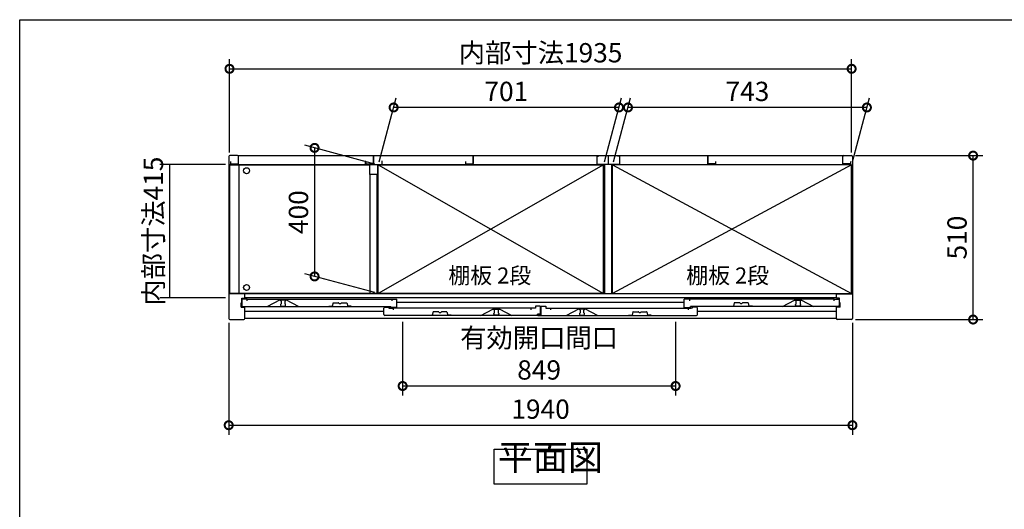
# Model space of a CAD drawing. Extents: x 70 to 8115, y 43 to 5705.
# Drawn here: x 70 to 3132, y 4181 to 5705 of the extents above; entities that cross this region are included whole.
import ezdxf

# ---------------------------------------------------------------- set-up
doc = ezdxf.new("R2010")
doc.units = 0
doc.header["$LTSCALE"] = 20
doc.header["$PDMODE"] = 3
doc.header["$PDSIZE"] = 2
doc.layers.get('0').update_dxf_attribs({"linetype": 'CONTINUOUS'})
doc.layers.get('DEFPOINTS').update_dxf_attribs({"linetype": 'CONTINUOUS'})
for name, color, linetype in [('仕様書枠', 230, 'CONTINUOUS'), ('寸法', 4, 'CONTINUOUS'), ('文字', 7, 'CONTINUOUS'), ('細線', 5, 'CONTINUOUS'), ('部品1', 7, 'CONTINUOUS')]:
    doc.layers.add(name, color=color, linetype=linetype)
doc.styles.add('STYLE1', font='isocp.shx', dxfattribs={"bigfont": 'bigfont.shx'})
doc.styles.add('STYLE2', font='MS PGothic.ttf')
doc.dimstyles.new('INABA_S20G', dxfattribs={"dimscale": 20, "dimtxt": 3, "dimasz": 2.5, "dimexe": 1.5, "dimexo": 0.5, "dimgap": 1, "dimtad": 3, "dimdec": 1, "dimdsep": 46, "dimtxsty": 'STYLE1', "dimblk1": 'DOTSMALL', "dimblk2": 'DOTSMALL', "dimsah": 1, "dimcen": 0, "dimclrt": 7, "dimadec": 0, "dimazin": 0, "dimtfac": 1, "dimtdec": 4, "dimtix": 1, "dimtmove": 0, "dimatfit": 3, "dimldrblk": 'DOTSMALL', "dimfxl": 1, "dimtolj": 1, "dimtzin": 0, "dimarcsym": 0})

# ---------------------------------------------------------------- blocks, each defined once
blk = doc.blocks.new('_DOTSMALL')
at = {"color": 0, "linetype": 'ByBlock', "ltscale": 50, "const_width": 0.5}
blk.add_lwpolyline([(-0.0625, 0, 1), (0.0625, 0, 1)], format="xyb", close=True, dxfattribs=at)
blk = doc.blocks.new('*D51')
at = {"layer": 'DEFPOINTS', "color": 0, "ltscale": 50}
for p in [(1185.1, 5252.8), (987.1, 4905.9), (1185.1, 4852.8)]:
    blk.add_point(p, dxfattribs=at)
at = {"layer": '寸法', "color": 0, "lineweight": -2, "ltscale": 50}
for p, q in [((1175.1, 5255.5), (957.1, 5313.9)), ((987.1, 5305.9), (987.1, 4905.9)), ((1175.1, 4855.5), (957.1, 4913.9))]:
    blk.add_line(p, q, dxfattribs=at)
at = {"layer": '寸法', "color": 0, "lineweight": -2, "ltscale": 50, "xscale": 50, "yscale": 50, "zscale": 50}
for p, rotation in [((987.1, 5305.9), 90), ((987.1, 4905.9), 270)]:
    blk.add_blockref('_DOTSMALL', p, dxfattribs=dict(at, rotation=rotation))
at = {"layer": '寸法', "color": 7, "ltscale": 50, "insert": (937.1, 5105.9), "char_height": 60, "attachment_point": 5, "rotation": 90, "style": 'STYLE1'}
blk.add_mtext('\\A1;400', dxfattribs=at)
blk = doc.blocks.new('*D52')
at = {"layer": 'DEFPOINTS', "color": 0, "ltscale": 50}
for p in [(720.1, 5254.3), (535.9, 4839.3), (720.1, 4839.3)]:
    blk.add_point(p, dxfattribs=at)
at = {"layer": '寸法', "color": 0, "lineweight": -2, "ltscale": 50}
for p, q in [((710.1, 5254.3), (505.9, 5254.3)), ((535.9, 5254.3), (535.9, 4839.3)), ((710.1, 4839.3), (505.9, 4839.3))]:
    blk.add_line(p, q, dxfattribs=at)
at = {"layer": '寸法', "color": 7, "ltscale": 50, "insert": (485.9, 5046.8), "char_height": 60, "attachment_point": 5, "rotation": 90, "style": 'STYLE1'}
blk.add_mtext('\\A1;内部寸法415', dxfattribs=at)
blk = doc.blocks.new('*D53')
at = {"layer": 'DEFPOINTS', "color": 0, "ltscale": 50}
for p in [(720.1, 4771.8), (2660.1, 4771.8), (2660.1, 4442.9)]:
    blk.add_point(p, dxfattribs=at)
at = {"layer": '寸法', "color": 0, "lineweight": -2, "ltscale": 50}
for p, q in [((720.1, 4761.8), (720.1, 4412.9)), ((2660.1, 4761.8), (2660.1, 4412.9)), ((720.1, 4442.9), (2660.1, 4442.9))]:
    blk.add_line(p, q, dxfattribs=at)
at = {"layer": '寸法', "color": 0, "lineweight": -2, "ltscale": 50, "xscale": 50, "yscale": 50, "zscale": 50, "rotation": 180}
blk.add_blockref('_DOTSMALL', (720.1, 4442.9), dxfattribs=at)
at = {"layer": '寸法', "color": 0, "lineweight": -2, "ltscale": 50, "xscale": 50, "yscale": 50, "zscale": 50}
blk.add_blockref('_DOTSMALL', (2660.1, 4442.9), dxfattribs=at)
at = {"layer": '寸法', "color": 7, "ltscale": 50, "insert": (1690.1, 4492.9), "char_height": 60, "attachment_point": 5, "style": 'STYLE1'}
blk.add_mtext('\\A1;1940', dxfattribs=at)
blk = doc.blocks.new('*D54')
at = {"layer": 'DEFPOINTS', "color": 0, "ltscale": 50}
for p in [(1962, 5431.6), (1914.1, 5252.8), (2657.1, 5252.8)]:
    blk.add_point(p, dxfattribs=at)
at = {"layer": '寸法', "color": 0, "lineweight": -2, "ltscale": 50}
for p, q in [((1916.8, 5262.8), (1970.1, 5461.6)), ((2659.8, 5262.8), (2713.1, 5461.6)), ((2705, 5431.6), (1962, 5431.6))]:
    blk.add_line(p, q, dxfattribs=at)
at = {"layer": '寸法', "color": 0, "lineweight": -2, "ltscale": 50, "xscale": 50, "yscale": 50, "zscale": 50, "rotation": 180}
blk.add_blockref('_DOTSMALL', (1962, 5431.6), dxfattribs=at)
at = {"layer": '寸法', "color": 0, "lineweight": -2, "ltscale": 50, "xscale": 50, "yscale": 50, "zscale": 50}
blk.add_blockref('_DOTSMALL', (2705, 5431.6), dxfattribs=at)
at = {"layer": '寸法', "color": 7, "ltscale": 50, "insert": (2333.5, 5481.6), "char_height": 60, "attachment_point": 5, "style": 'STYLE1'}
blk.add_mtext('\\A1;743', dxfattribs=at)
blk = doc.blocks.new('*D55')
at = {"layer": 'DEFPOINTS', "color": 0, "ltscale": 50}
for p in [(1233, 5431.6), (1185.1, 5252.8), (1886.1, 5252.8)]:
    blk.add_point(p, dxfattribs=at)
at = {"layer": '寸法', "color": 0, "lineweight": -2, "ltscale": 50}
for p, q in [((1187.8, 5262.8), (1241.1, 5461.6)), ((1888.8, 5262.8), (1942.1, 5461.6)), ((1934, 5431.6), (1233, 5431.6))]:
    blk.add_line(p, q, dxfattribs=at)
at = {"layer": '寸法', "color": 0, "lineweight": -2, "ltscale": 50, "xscale": 50, "yscale": 50, "zscale": 50, "rotation": 180}
blk.add_blockref('_DOTSMALL', (1233, 5431.6), dxfattribs=at)
at = {"layer": '寸法', "color": 0, "lineweight": -2, "ltscale": 50, "xscale": 50, "yscale": 50, "zscale": 50}
blk.add_blockref('_DOTSMALL', (1934, 5431.6), dxfattribs=at)
at = {"layer": '寸法', "color": 7, "ltscale": 50, "insert": (1583.5, 5481.6), "char_height": 60, "attachment_point": 5, "style": 'STYLE1'}
blk.add_mtext('\\A1;701', dxfattribs=at)
blk = doc.blocks.new('*D56')
at = {"layer": 'DEFPOINTS', "color": 0, "ltscale": 50}
for p in [(2660.1, 5281.8), (3035.4, 5281.8), (2660.1, 4771.8)]:
    blk.add_point(p, dxfattribs=at)
at = {"layer": '寸法', "color": 0, "lineweight": -2, "ltscale": 50}
for p, q in [((2670.1, 5281.8), (3065.4, 5281.8)), ((3035.4, 4771.8), (3035.4, 5281.8)), ((2670.1, 4771.8), (3065.4, 4771.8))]:
    blk.add_line(p, q, dxfattribs=at)
at = {"layer": '寸法', "color": 0, "lineweight": -2, "ltscale": 50, "xscale": 50, "yscale": 50, "zscale": 50}
for p, rotation in [((3035.4, 5281.8), 90), ((3035.4, 4771.8), 270)]:
    blk.add_blockref('_DOTSMALL', p, dxfattribs=dict(at, rotation=rotation))
at = {"layer": '寸法', "color": 7, "ltscale": 50, "insert": (2985.4, 5026.8), "char_height": 60, "attachment_point": 5, "rotation": 90, "style": 'STYLE1'}
blk.add_mtext('\\A1;510', dxfattribs=at)
blk = doc.blocks.new('*D57')
at = {"layer": 'DEFPOINTS', "color": 0, "ltscale": 50}
for p in [(1261.1, 4774.8), (2110.1, 4774.8), (1261.1, 4564.9)]:
    blk.add_point(p, dxfattribs=at)
at = {"layer": '寸法', "color": 0, "lineweight": -2, "ltscale": 50}
for p, q in [((1261.1, 4764.8), (1261.1, 4534.9)), ((2110.1, 4764.8), (2110.1, 4534.9)), ((2110.1, 4564.9), (1261.1, 4564.9))]:
    blk.add_line(p, q, dxfattribs=at)
at = {"layer": '寸法', "color": 0, "lineweight": -2, "ltscale": 50, "xscale": 50, "yscale": 50, "zscale": 50, "rotation": 180}
blk.add_blockref('_DOTSMALL', (1261.1, 4564.9), dxfattribs=at)
at = {"layer": '寸法', "color": 0, "lineweight": -2, "ltscale": 50, "xscale": 50, "yscale": 50, "zscale": 50}
blk.add_blockref('_DOTSMALL', (2110.1, 4564.9), dxfattribs=at)
at = {"layer": '寸法', "color": 7, "ltscale": 50, "insert": (1685.6, 4664.9), "char_height": 60, "attachment_point": 5, "style": 'STYLE1'}
blk.add_mtext('\\A1;有効開口間口\\P849', dxfattribs=at)
blk = doc.blocks.new('*D58')
at = {"layer": 'DEFPOINTS', "color": 0, "ltscale": 50}
for p in [(2657.6, 5551.9), (722.6, 5281.8), (2657.6, 5281.8)]:
    blk.add_point(p, dxfattribs=at)
at = {"layer": '寸法', "color": 0, "lineweight": -2, "ltscale": 50}
for p, q in [((722.6, 5291.8), (722.6, 5581.9)), ((2657.6, 5291.8), (2657.6, 5581.9)), ((722.6, 5551.9), (2657.6, 5551.9))]:
    blk.add_line(p, q, dxfattribs=at)
at = {"layer": '寸法', "color": 0, "lineweight": -2, "ltscale": 50, "xscale": 50, "yscale": 50, "zscale": 50, "rotation": 180}
blk.add_blockref('_DOTSMALL', (722.6, 5551.9), dxfattribs=at)
at = {"layer": '寸法', "color": 0, "lineweight": -2, "ltscale": 50, "xscale": 50, "yscale": 50, "zscale": 50}
blk.add_blockref('_DOTSMALL', (2657.6, 5551.9), dxfattribs=at)
at = {"layer": '寸法', "color": 7, "ltscale": 50, "insert": (1690.1, 5601.9), "char_height": 60, "attachment_point": 5, "style": 'STYLE1'}
blk.add_mtext('\\A1;内部寸法1935', dxfattribs=at)

msp = doc.modelspace()

# ---------------------------------------------------------------- linework, layer by layer
at = {"layer": '仕様書枠', "ltscale": 50}
for p, q in [((70, 5704.8), (8113.6, 5704.8)), ((70, 152), (70, 5704.8))]:
    msp.add_line(p, q, dxfattribs=at)
at = {"layer": '細線', "ltscale": 50}
for p, q in [((1185.15, 5252.83), (1886.15, 4852.83)), ((1886.15, 5252.83), (1185.15, 4852.83)), ((2657.15, 5252.83), (1914.15, 4852.83)), ((1914.15, 5252.83), (2657.15, 4852.83)), ((2610.15, 4851.83), (770.15, 4851.83)), ((2610.15, 4838.83), (770.15, 4838.83)), ((1914.15, 4852.83), (2657.15, 4852.83)), ((881.25, 4831.83), (881.25, 4831.11)), ((881.25, 4818.55), (881.25, 4816.83)), ((883.25, 4828.83), (883.25, 4820.83)), ((884.25, 4813.83), (894.25, 4813.83)), ((895.25, 4820.83), (895.25, 4828.83)), ((897.25, 4831.11), (897.25, 4831.83)), ((897.25, 4816.83), (897.25, 4818.55)), ((2136.85, 4824.33), (1243.45, 4824.33)), ((2483.05, 4831.11), (2483.05, 4831.83)), ((2483.05, 4816.83), (2483.05, 4818.55)), ((2485.05, 4820.83), (2485.05, 4828.83)), ((2496.05, 4813.83), (2486.05, 4813.83)), ((2497.05, 4828.83), (2497.05, 4820.83)), ((2499.05, 4831.83), (2499.05, 4831.11)), ((2499.05, 4818.55), (2499.05, 4816.83)), ((1202.45, 4796.33), (770.15, 4796.33)), ((1544.35, 4803.11), (1544.35, 4803.83)), ((1544.35, 4788.83), (1544.35, 4790.55)), ((1546.35, 4792.83), (1546.35, 4800.83)), ((1557.35, 4785.83), (1547.35, 4785.83)), ((1558.35, 4800.83), (1558.35, 4792.83)), ((1560.35, 4803.83), (1560.35, 4803.11)), ((1560.35, 4790.55), (1560.35, 4788.83)), ((1810.95, 4803.83), (1810.95, 4803.11)), ((1810.95, 4790.55), (1810.95, 4788.83)), ((1812.95, 4800.83), (1812.95, 4792.83)), ((1813.95, 4785.83), (1823.95, 4785.83)), ((1824.95, 4792.83), (1824.95, 4800.83)), ((1826.95, 4803.11), (1826.95, 4803.83)), ((1826.95, 4788.83), (1826.95, 4790.55)), ((2610.15, 4796.33), (2177.85, 4796.33))]:
    msp.add_line(p, q, dxfattribs=at)
for centre in [(775.65, 5234.83), (775.65, 4871.43)]:
    msp.add_circle(centre, 9.25, dxfattribs=at)
for centre, radius, start, end in [((881.55, 4831.11), 0.3, 180, 262.50528), ((881.55, 4818.55), 0.3, 97.49472, 180), ((884.25, 4816.83), 3, 180, 270), ((881.25, 4828.83), 2, 0, 82.50528), ((881.25, 4820.83), 2, 277.49472, 0), ((894.25, 4816.83), 3, 270, 0), ((897.25, 4828.83), 2, 97.49472, 180), ((897.25, 4820.83), 2, 180, 262.50528), ((896.95, 4831.11), 0.3, 277.49472, 0), ((896.95, 4818.55), 0.3, 0, 82.50528), ((2483.35, 4831.11), 0.3, 180, 262.50528), ((2483.35, 4818.55), 0.3, 97.49472, 180), ((2486.05, 4816.83), 3, 180, 270), ((2483.05, 4828.83), 2, 0, 82.50528), ((2483.05, 4820.83), 2, 277.49472, 0), ((2496.05, 4816.83), 3, 270, 0), ((2499.05, 4828.83), 2, 97.49472, 180), ((2499.05, 4820.83), 2, 180, 262.50528), ((2498.75, 4831.11), 0.3, 277.49472, 0), ((2498.75, 4818.55), 0.3, 0, 82.50528), ((1544.65, 4803.11), 0.3, 180, 262.50528), ((1544.65, 4790.55), 0.3, 97.49472, 180), ((1547.35, 4788.83), 3, 180, 270), ((1544.35, 4800.83), 2, 0, 82.50528), ((1544.35, 4792.83), 2, 277.49472, 0), ((1557.35, 4788.83), 3, 270, 0), ((1560.35, 4800.83), 2, 97.49472, 180), ((1560.35, 4792.83), 2, 180, 262.50528), ((1560.05, 4803.11), 0.3, 277.49472, 0), ((1560.05, 4790.55), 0.3, 0, 82.50528), ((1811.25, 4803.11), 0.3, 180, 262.50528), ((1811.25, 4790.55), 0.3, 97.49472, 180), ((1813.95, 4788.83), 3, 180, 270), ((1810.95, 4800.83), 2, 0, 82.50528), ((1810.95, 4792.83), 2, 277.49472, 0), ((1823.95, 4788.83), 3, 270, 0), ((1826.95, 4800.83), 2, 97.49472, 180), ((1826.95, 4792.83), 2, 180, 262.50528), ((1826.65, 4803.11), 0.3, 277.49472, 0), ((1826.65, 4790.55), 0.3, 0, 82.50528)]:
    msp.add_arc(centre, radius, start, end, dxfattribs=at)
at = {"layer": '部品1', "ltscale": 50}
for p, q in [((720.15, 5278.83), (720.15, 4774.83)), ((747.15, 5281.83), (723.15, 5281.83)), ((750.15, 5281.83), (2630.15, 5281.83)), ((750.15, 5255.83), (750.15, 5281.83)), ((750.15, 5258.33), (750.15, 5278.83)), ((1170.15, 5255.83), (1170.15, 5281.83)), ((1170.15, 5281.83), (1170.15, 5257.33)), ((1480.15, 5281.83), (1480.15, 5257.33)), ((1480.15, 5255.83), (1480.15, 5281.83)), ((1864.65, 5279.83), (1870.65, 5279.83)), ((1864.65, 5279.83), (1864.65, 5254.83)), ((1900.15, 5281.83), (1900.15, 5257.33)), ((1900.15, 5281.83), (1900.15, 5257.33)), ((1935.65, 5279.83), (1929.65, 5279.83)), ((1935.65, 5279.83), (1935.65, 5254.83)), ((2210.15, 5255.83), (2210.15, 5281.83)), ((2210.15, 5281.83), (2210.15, 5257.33)), ((2630.15, 5255.83), (2630.15, 5281.83)), ((2630.15, 5258.33), (2630.15, 5278.83)), ((2633.15, 5281.83), (2657.15, 5281.83)), ((2660.15, 5278.83), (2660.15, 4774.83)), ((723.15, 5253.33), (1157.65, 5253.33)), ((723.15, 4852.93), (723.15, 5253.33)), ((1889.15, 5253.33), (723.15, 5253.33)), ((726.15, 5263.83), (726.15, 5255.83)), ((726.15, 5255.83), (750.15, 5255.83)), ((751.65, 5253.33), (751.65, 4852.93)), ((751.65, 5253.33), (751.65, 5252.83)), ((1144.15, 5265.33), (1144.15, 5253.33)), ((1146.15, 5263.83), (1146.15, 5255.83)), ((1146.15, 5263.83), (1146.15, 5255.83)), ((1146.15, 5255.83), (1170.15, 5255.83)), ((1157.65, 5253.33), (1157.65, 5223.33)), ((1182.65, 5253.33), (1182.65, 5223.33)), ((1185.15, 4852.83), (1185.15, 5252.83)), ((1185.15, 5252.83), (1886.15, 5252.83)), ((1196.15, 5265.33), (1196.15, 5253.33)), ((1456.15, 5263.83), (1456.15, 5255.83)), ((1456.15, 5255.83), (1480.15, 5255.83)), ((1864.65, 5254.83), (1935.65, 5254.83)), ((1886.15, 4852.83), (1886.15, 5252.83)), ((1889.15, 5254.83), (1889.15, 4852.83)), ((1911.15, 5254.83), (1911.15, 4852.83)), ((2657.15, 5253.33), (1911.15, 5253.33)), ((2657.15, 5252.83), (1914.15, 5252.83)), ((1914.15, 4852.83), (1914.15, 5252.83)), ((2234.15, 5255.83), (2210.15, 5255.83)), ((2234.15, 5263.83), (2234.15, 5255.83)), ((2628.65, 5253.33), (2628.65, 5252.83)), ((2654.15, 5255.83), (2630.15, 5255.83)), ((2654.15, 5263.83), (2654.15, 5255.83)), ((2657.15, 4852.83), (2657.15, 5253.33)), ((1182.65, 5223.33), (1157.65, 5223.33)), ((1159.15, 5223.33), (1159.15, 4852.83)), ((1181.15, 5223.33), (1181.15, 4852.83)), ((770.15, 4851.83), (720.15, 4851.83)), ((1159.15, 4852.93), (723.15, 4852.93)), ((770.15, 4837.83), (770.15, 4851.83)), ((1181.15, 4852.83), (1159.15, 4852.83)), ((1886.15, 4852.83), (1185.15, 4852.83)), ((1889.15, 4852.83), (1911.15, 4852.83)), ((2610.15, 4837.83), (2610.15, 4851.83)), ((2610.15, 4851.83), (2660.15, 4851.83)), ((758.75, 4823.33), (760.75, 4823.33)), ((758.75, 4809.83), (758.75, 4823.33)), ((758.75, 4809.83), (770.15, 4809.83)), ((760.75, 4837.83), (770.15, 4837.83)), ((760.75, 4823.33), (760.75, 4837.83)), ((777.25, 4834.83), (761.25, 4834.83)), ((761.25, 4834.83), (761.25, 4815.83)), ((764.25, 4812.83), (1224.05, 4812.83)), ((770.15, 4774.83), (770.15, 4809.83)), ((777.25, 4830.33), (777.25, 4834.83)), ((777.25, 4834.83), (1243.45, 4834.83)), ((878.25, 4831.83), (841.25, 4812.83)), ((900.25, 4831.83), (878.25, 4831.83)), ((937.25, 4812.83), (900.25, 4831.83)), ((2136.85, 4808.83), (2136.85, 4834.83)), ((2603.05, 4834.83), (2136.85, 4834.83)), ((2136.85, 4808.83), (2156.85, 4808.83)), ((2152.85, 4834.83), (2152.85, 4830.33)), ((2616.05, 4812.83), (2156.85, 4812.83)), ((2443.05, 4812.83), (2480.05, 4831.83)), ((2480.05, 4831.83), (2502.05, 4831.83)), ((2502.05, 4831.83), (2539.05, 4812.83)), ((2603.05, 4834.83), (2619.05, 4834.83)), ((2603.05, 4830.33), (2603.05, 4834.83)), ((2619.55, 4837.83), (2610.15, 4837.83)), ((2621.55, 4809.83), (2610.15, 4809.83)), ((2610.15, 4774.83), (2610.15, 4809.83)), ((2619.05, 4834.83), (2619.05, 4815.83)), ((2619.55, 4823.33), (2619.55, 4837.83)), ((2621.55, 4823.33), (2619.55, 4823.33)), ((2621.55, 4809.83), (2621.55, 4823.33)), ((1680.35, 4784.83), (1205.45, 4784.83)), ((1674.35, 4806.83), (1221.35, 4806.83)), ((1504.35, 4784.83), (1541.35, 4803.83)), ((1541.35, 4803.83), (1563.35, 4803.83)), ((1563.35, 4803.83), (1600.35, 4784.83)), ((1681.95, 4784.83), (2174.85, 4784.83)), ((1705.95, 4806.83), (2158.95, 4806.83)), ((1807.95, 4803.83), (1770.95, 4784.83)), ((1829.95, 4803.83), (1807.95, 4803.83)), ((1866.95, 4784.83), (1829.95, 4803.83)), ((2177.85, 4787.83), (2177.85, 4806.83)), ((723.15, 4771.83), (767.15, 4771.83)), ((2610.15, 4774.83), (770.15, 4774.83)), ((2657.15, 4771.83), (2613.15, 4771.83))]:
    msp.add_line(p, q, dxfattribs=at)
at = {"layer": '部品1'}
for p, q in [((1031.35, 4813.83), (1042.35, 4813.83)), ((1044.86, 4823.46), (1042.35, 4813.83)), ((1045.35, 4823.83), (1061.74, 4823.83)), ((1070.96, 4823.83), (1087.35, 4823.83)), ((1087.83, 4823.46), (1090.35, 4813.83)), ((1101.35, 4813.83), (1090.35, 4813.83)), ((1205.45, 4809.83), (1218.45, 4809.83)), ((1218.45, 4809.83), (1218.45, 4806.83)), ((1224.05, 4808.83), (1224.05, 4812.83)), ((1243.45, 4808.83), (1224.05, 4808.83)), ((1227.45, 4834.83), (1227.45, 4830.33)), ((1243.45, 4808.83), (1243.45, 4834.83)), ((1689.35, 4813.83), (1674.35, 4813.83)), ((1674.35, 4813.83), (1674.35, 4806.83)), ((1689.35, 4813.83), (1689.35, 4788.33)), ((1690.95, 4813.83), (1690.95, 4786.03)), ((1690.95, 4813.83), (1705.95, 4813.83)), ((1705.95, 4813.83), (1705.95, 4806.83)), ((2156.85, 4808.83), (2156.85, 4812.83)), ((2174.85, 4809.83), (2161.85, 4809.83)), ((2161.85, 4809.83), (2161.85, 4806.83)), ((2278.95, 4813.83), (2289.95, 4813.83)), ((2292.46, 4823.46), (2289.95, 4813.83)), ((2309.34, 4823.83), (2292.95, 4823.83)), ((2334.95, 4823.83), (2318.56, 4823.83)), ((2335.43, 4823.46), (2337.95, 4813.83)), ((2348.95, 4813.83), (2337.95, 4813.83)), ((1202.45, 4787.83), (1202.45, 4806.83)), ((1218.45, 4806.83), (1230.85, 4806.83)), ((1218.45, 4806.83), (1218.45, 4806.83)), ((1231.45, 4806.83), (1231.45, 4802.33)), ((1342.4, 4785.83), (1353.4, 4785.83)), ((1355.92, 4795.46), (1353.4, 4785.83)), ((1372.79, 4795.83), (1356.4, 4795.83)), ((1398.4, 4795.83), (1382.01, 4795.83)), ((1398.88, 4795.46), (1401.4, 4785.83)), ((1412.4, 4785.83), (1401.4, 4785.83)), ((1659.35, 4806.83), (1659.35, 4802.33)), ((1674.35, 4806.83), (1659.95, 4806.83)), ((1689.35, 4788.33), (1680.35, 4788.33)), ((1680.35, 4784.83), (1680.35, 4788.33)), ((1681.95, 4784.83), (1681.95, 4786.03)), ((1681.95, 4786.03), (1690.95, 4786.03)), ((1705.95, 4806.83), (1720.35, 4806.83)), ((1705.95, 4806.83), (1705.95, 4806.83)), ((1705.95, 4806.83), (1705.95, 4806.83)), ((1720.95, 4806.83), (1720.95, 4802.33)), ((1963.65, 4785.83), (1974.65, 4785.83)), ((1977.16, 4795.46), (1974.65, 4785.83)), ((1977.65, 4795.83), (1994.04, 4795.83)), ((2003.26, 4795.83), (2019.65, 4795.83)), ((2020.13, 4795.46), (2022.65, 4785.83)), ((2033.65, 4785.83), (2022.65, 4785.83)), ((2148.85, 4806.83), (2148.85, 4802.33)), ((2161.85, 4806.83), (2149.45, 4806.83))]:
    msp.add_line(p, q, dxfattribs=at)
at = {"layer": '部品1', "ltscale": 50}
msp.add_lwpolyline([(1545.84, 4368.86), (1834.46, 4368.86), (1834.46, 4259.29), (1545.84, 4259.29)], close=True, dxfattribs=at)
for centre, start, end in [((723.15, 5278.83), 90, 180), ((747.15, 5278.83), 0, 90), ((2633.15, 5278.83), 90, 180), ((2657.15, 5278.83), 0, 90), ((764.25, 4815.83), 180, 270), ((2616.05, 4815.83), 270, 0), ((723.15, 4774.83), 180, 270), ((767.15, 4774.83), 270, 0), ((2613.15, 4774.83), 180, 270), ((2657.15, 4774.83), 270, 0)]:
    msp.add_arc(centre, 3, start, end, dxfattribs=at)
at = {"layer": '部品1'}
for centre, radius, start, end in [((1045.35, 4823.33), 0.5, 90, 165.34939), ((1061.74, 4823.33), 0.5, 33.05573, 90), ((1066.35, 4826.33), 5, 213.05573, 326.94427), ((1070.96, 4823.33), 0.5, 90, 146.94427), ((1087.35, 4823.33), 0.5, 14.65061, 90), ((1205.45, 4806.83), 3, 90, 180), ((2174.85, 4806.83), 3, 0, 90), ((2292.95, 4823.33), 0.5, 90, 165.34939), ((2309.34, 4823.33), 0.5, 33.05573, 90), ((2313.95, 4826.33), 5, 213.05573, 326.94427), ((2318.56, 4823.33), 0.5, 90, 146.94427), ((2334.95, 4823.33), 0.5, 14.65061, 90), ((1205.45, 4787.83), 3, 180, 270), ((1356.4, 4795.33), 0.5, 90, 165.34939), ((1372.79, 4795.33), 0.5, 33.05573, 90), ((1377.4, 4798.33), 5, 213.05573, 326.94427), ((1382.01, 4795.33), 0.5, 90, 146.94427), ((1398.4, 4795.33), 0.5, 14.65061, 90), ((1977.65, 4795.33), 0.5, 90, 165.34939), ((1994.04, 4795.33), 0.5, 33.05573, 90), ((1998.65, 4798.33), 5, 213.05573, 326.94427), ((2003.26, 4795.33), 0.5, 90, 146.94427), ((2019.65, 4795.33), 0.5, 14.65061, 90), ((2174.85, 4787.83), 3, 270, 0)]:
    msp.add_arc(centre, radius, start, end, dxfattribs=at)

# ---------------------------------------------------------------- texts
at = {"layer": '文字', "color": 7, "ltscale": 50, "style": 'STYLE2'}
for p in [(1403.26, 4883.82), (2143.06, 4883.82)]:
    msp.add_text('棚板 2段', height=50, dxfattribs=at).set_placement(p)
at = {"layer": '部品1', "color": 7, "ltscale": 50, "insert": (1557, 4277.98), "char_height": 80, "attachment_point": 7, "style": 'STYLE1'}
msp.add_mtext('平面図', dxfattribs=at)

# ---------------------------------------------------------------- dimensions: what is measured, and where the dimension line sits
at = {"layer": '寸法', "ltscale": 50}
dim = msp.add_linear_dim(base=(2657.65, 5551.95), p1=(722.65, 5281.83), p2=(2657.65, 5281.83), text='内部寸法<>', dimstyle='INABA_S20G', dxfattribs=at)
dim.commit()
dim.dimension.update_dxf_attribs({"geometry": '*D58', "text_midpoint": (1690.15, 5601.95)})
for base, p1, p2, picture, middle in [((1233.04, 5431.55), (1886.15, 5252.83), (1185.15, 5252.83), '*D55', (1583.54, 5481.55)), ((1962.04, 5431.55), (2657.15, 5252.83), (1914.15, 5252.83), '*D54', (2333.54, 5481.55))]:
    dim = msp.add_linear_dim(base=base, p1=p1, p2=p2, dimstyle='INABA_S20G', dxfattribs=at)
    dim.commit()
    dim.dimension.update_dxf_attribs({"geometry": picture, "text_midpoint": middle})
dim = msp.add_linear_dim(base=(987.12, 4905.89), p1=(1185.15, 5252.83), p2=(1185.15, 4852.83), angle=90, dimstyle='INABA_S20G', dxfattribs=at)
dim.commit()
dim.dimension.update_dxf_attribs({"geometry": '*D51', "text_midpoint": (937.12, 5105.89)})
dim = msp.add_linear_dim(base=(535.85, 4839.33), p1=(720.15, 5254.33), p2=(720.15, 4839.33), angle=90, text='内部寸法<>', dimstyle='INABA_S20G', dxfattribs=at)
dim.commit()
dim.dimension.update_dxf_attribs({"geometry": '*D52', "text_midpoint": (485.85, 5046.83)})
dim = msp.add_linear_dim(base=(3035.42, 5281.83), p1=(2660.15, 4771.83), p2=(2660.15, 5281.83), angle=90, dimstyle='INABA_S20G', override={"dimtdec": 1, "dimtix": 0}, dxfattribs=at)
dim.commit()
dim.dimension.update_dxf_attribs({"geometry": '*D56', "text_midpoint": (2985.42, 5026.83)})
dim = msp.add_linear_dim(base=(2660.15, 4442.95), p1=(720.15, 4771.83), p2=(2660.15, 4771.83), dimstyle='INABA_S20G', override={"dimtmove": 2}, dxfattribs=at)
dim.commit()
dim.dimension.update_dxf_attribs({"geometry": '*D53', "text_midpoint": (1690.15, 4492.95)})
dim = msp.add_linear_dim(base=(1261.15, 4564.93), p1=(2110.15, 4774.83), p2=(1261.15, 4774.83), text='有効開口間口\\P<>', dimstyle='INABA_S20G', override={"dimtmove": 2}, dxfattribs=at)
dim.commit()
dim.dimension.update_dxf_attribs({"geometry": '*D57', "text_midpoint": (1685.65, 4664.93)})

doc.saveas('drawing.dxf')
